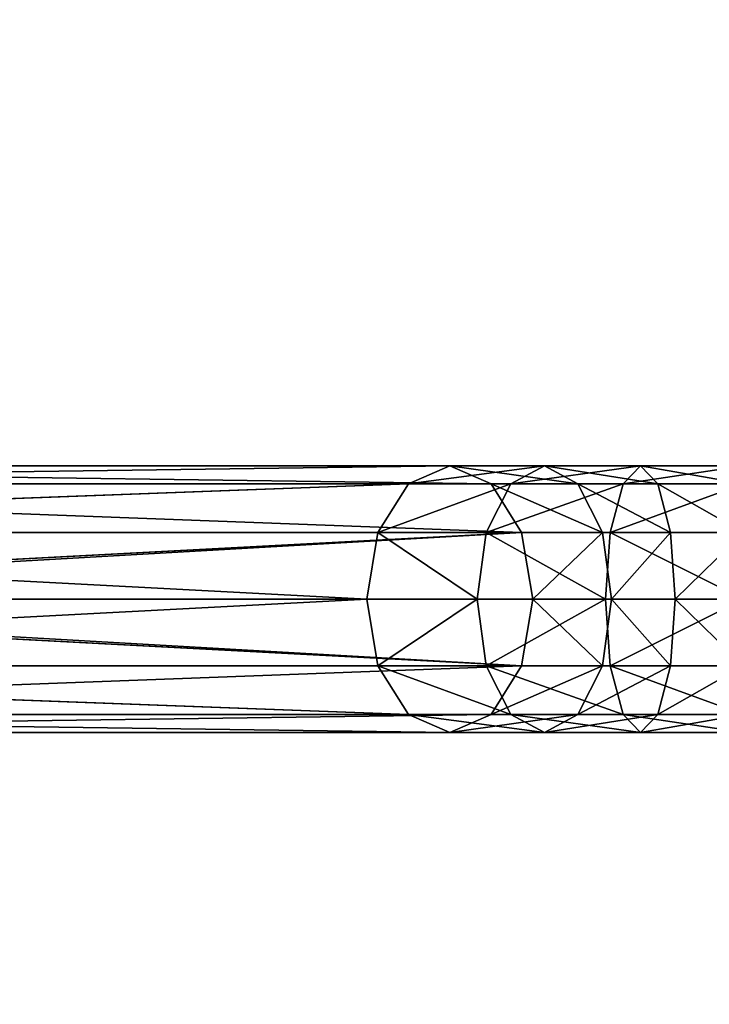
# Model space of a CAD drawing. Units: millimetres. Extents: x -4710 to 1710, y -3210 to 3210.
# Drawn here: x 216 to 372, y 157 to 379 of the extents above; entities that cross this region are included whole.
import ezdxf

# ---------------------------------------------------------------- set-up
doc = ezdxf.new("R2010")
doc.units = ezdxf.units.MM
doc.layers.get('0').update_dxf_attribs({"true_color": 0xffffff})
doc.layers.add('teren', color=7, linetype='Continuous', true_color=0x664400)

# ---------------------------------------------------------------- blocks, each defined once
blk = doc.blocks.new('Grupa#1')
at = {"color": 87, "true_color": 0x556b2f}
mesh = blk.add_polyface(dxfattribs=at)
corners = [(3451052, 924707, 2292893), (2282843, 0, 3582843), (3572792, 0, 2292893), (2205057, 590843, 3582843)]
mesh.append_faces([[corners[k] for k in face] for face in [(0, 1, 2), (1, 0, 3)]], dxfattribs={"vtx0": -1, "color": 87})
blk = doc.blocks.new('Komponent#1')
at = {"color": 9, "true_color": 0xb0c4de}
for p, q in [((83.58, 60, 1586.37), (-203.88, 60, 1301.58)), ((74.24, 55.98, 1598.11), (83.58, 60, 1586.37)), ((104.88, 60, 1602.72), (83.58, 60, 1586.37)), ((83.58, 60, 1586.37), (92.92, 55.98, 1574.63)), ((97.32, 55.98, 1615.82), (104.88, 60, 1602.72)), ((126.52, 60, 1611.68), (104.88, 60, 1602.72)), ((104.88, 60, 1602.72), (112.45, 55.98, 1589.62)), ((122.61, 55.98, 1626.3), (126.52, 60, 1611.68)), ((126.52, 60, 1611.68), (130.44, 55.98, 1597.07)), ((149.75, 60, 1614.74), (126.52, 60, 1611.68)), ((74.24, 55.98, 1598.11), (-213.88, 55.98, 1312.77)), ((92.92, 55.98, 1574.63), (-193.87, 55.98, 1290.39)), ((67.4, 45, 1606.71), (74.24, 55.98, 1598.11)), ((97.32, 55.98, 1615.82), (74.24, 55.98, 1598.11)), ((91.78, 45, 1625.41), (97.32, 55.98, 1615.82)), ((92.92, 55.98, 1574.63), (99.76, 45, 1566.04)), ((112.45, 55.98, 1589.62), (92.92, 55.98, 1574.63)), ((122.61, 55.98, 1626.3), (97.32, 55.98, 1615.82)), ((112.45, 55.98, 1589.62), (117.98, 45, 1580.02)), ((130.44, 55.98, 1597.07), (112.45, 55.98, 1589.62)), ((119.74, 45, 1637), (122.61, 55.98, 1626.3)), ((149.75, 55.98, 1629.87), (122.61, 55.98, 1626.3)), ((149.75, 55.98, 1599.61), (130.44, 55.98, 1597.07)), ((130.44, 55.98, 1597.07), (133.31, 45, 1586.37)), ((67.4, 45, 1606.71), (-221.2, 45, 1320.97)), ((99.76, 45, 1566.04), (-186.55, 45, 1282.19)), ((64.9, 30, 1609.85), (67.4, 45, 1606.71)), ((91.78, 45, 1625.41), (67.4, 45, 1606.71)), ((89.75, 30, 1628.92), (91.78, 45, 1625.41)), ((119.74, 45, 1637), (91.78, 45, 1625.41)), ((117.98, 45, 1580.02), (99.76, 45, 1566.04)), ((99.76, 45, 1566.04), (102.26, 30, 1562.89)), ((133.31, 45, 1586.37), (117.98, 45, 1580.02)), ((117.98, 45, 1580.02), (120.01, 30, 1576.51)), ((118.69, 30, 1640.91), (119.74, 45, 1637)), ((149.75, 45, 1640.95), (119.74, 45, 1637)), ((149.75, 45, 1588.54), (133.31, 45, 1586.37)), ((133.31, 45, 1586.37), (134.36, 30, 1582.46)), ((64.9, 30, 1609.85), (-223.88, 30, 1323.96)), ((-162.88, 30, 1300), (102.26, 30, 1562.89)), ((67.4, 15, 1606.71), (64.9, 30, 1609.85)), ((91.78, 15, 1625.41), (89.75, 30, 1628.92)), ((102.26, 30, 1562.89), (99.76, 15, 1566.04)), ((102.26, 30, 1562.89), (120.01, 30, 1576.51)), ((120.01, 30, 1576.51), (117.98, 15, 1580.02)), ((119.74, 15, 1637), (118.69, 30, 1640.91)), ((120.01, 30, 1576.51), (134.36, 30, 1582.46)), ((134.36, 30, 1582.46), (133.31, 15, 1586.37)), ((134.36, 30, 1582.46), (149.75, 30, 1584.48)), ((67.4, 15, 1606.71), (-221.2, 15, 1320.97)), ((99.76, 15, 1566.04), (-186.55, 15, 1282.19)), ((74.24, 4.02, 1598.11), (67.4, 15, 1606.71)), ((91.78, 15, 1625.41), (67.4, 15, 1606.71)), ((97.32, 4.02, 1615.82), (91.78, 15, 1625.41)), ((119.74, 15, 1637), (91.78, 15, 1625.41)), ((99.76, 15, 1566.04), (92.92, 4.02, 1574.63)), ((117.98, 15, 1580.02), (99.76, 15, 1566.04)), ((117.98, 15, 1580.02), (112.45, 4.02, 1589.62)), ((133.31, 15, 1586.37), (117.98, 15, 1580.02)), ((149.75, 15, 1640.95), (119.74, 15, 1637)), ((122.61, 4.02, 1626.3), (119.74, 15, 1637)), ((133.31, 15, 1586.37), (130.44, 4.02, 1597.07)), ((149.75, 15, 1588.54), (133.31, 15, 1586.37)), ((74.24, 4.02, 1598.11), (-213.88, 4.02, 1312.77)), ((92.92, 4.02, 1574.63), (-193.87, 4.02, 1290.39)), ((83.58, 0, 1586.37), (74.24, 4.02, 1598.11)), ((97.32, 4.02, 1615.82), (74.24, 4.02, 1598.11)), ((92.92, 4.02, 1574.63), (83.58, 0, 1586.37)), ((112.45, 4.02, 1589.62), (92.92, 4.02, 1574.63)), ((122.61, 4.02, 1626.3), (97.32, 4.02, 1615.82)), ((104.88, 0, 1602.72), (97.32, 4.02, 1615.82)), ((112.45, 4.02, 1589.62), (104.88, 0, 1602.72)), ((130.44, 4.02, 1597.07), (112.45, 4.02, 1589.62)), ((149.75, 4.02, 1629.87), (122.61, 4.02, 1626.3)), ((126.52, 0, 1611.68), (122.61, 4.02, 1626.3)), ((130.44, 4.02, 1597.07), (126.52, 0, 1611.68)), ((149.75, 4.02, 1599.61), (130.44, 4.02, 1597.07)), ((83.58, 0, 1586.37), (-203.88, 0, 1301.58)), ((104.88, 0, 1602.72), (83.58, 0, 1586.37)), ((126.52, 0, 1611.68), (104.88, 0, 1602.72)), ((149.75, 0, 1614.74), (126.52, 0, 1611.68))]:
    blk.add_line(p, q, dxfattribs=at)
for p, q in [((-221.2, 45, 1320.97), (74.24, 55.98, 1598.11)), ((-193.87, 55.98, 1290.39), (99.76, 45, 1566.04)), ((64.9, 30, 1609.85), (-221.2, 45, 1320.97)), ((99.76, 45, 1566.04), (-183.87, 30, 1279.19)), ((-221.2, 15, 1320.97), (64.9, 30, 1609.85)), ((-183.87, 30, 1279.19), (99.76, 15, 1566.04)), ((74.24, 4.02, 1598.11), (-221.2, 15, 1320.97)), ((99.76, 15, 1566.04), (-193.87, 4.02, 1290.39))]:
    blk.add_line(p, q)
at = {"color": 9, "true_color": 0xb0c4de, "extrusion": (-3.05285e-17, 1, -3.05285e-17)}
blk.add_arc((-149.75, 1525, 30), 120, 45, 90, dxfattribs=at)
at = {"color": 9, "true_color": 0xb0c4de}
mesh = blk.add_polyface(dxfattribs=at)
corners = [(-213.88, 55.98, 1312.77), (83.58, 60, 1586.37), (-203.88, 60, 1301.58), (74.24, 55.98, 1598.11)]
mesh.append_faces([[corners[k] for k in face] for face in [(0, 1, 2), (1, 0, 3)]], dxfattribs={"vtx0": -1, "color": 9})
mesh = blk.add_polyface(dxfattribs=at)
corners = [(-203.88, 60, 1301.58), (92.92, 55.98, 1574.63), (-193.87, 55.98, 1290.39), (83.58, 60, 1586.37)]
mesh.append_faces([[corners[k] for k in face] for face in [(0, 1, 2), (1, 0, 3)]], dxfattribs={"vtx0": -1, "color": 9})
mesh = blk.add_polyface(dxfattribs=at)
corners = [(74.24, 55.98, 1598.11), (104.88, 60, 1602.72), (83.58, 60, 1586.37), (97.32, 55.98, 1615.82)]
mesh.append_faces([[corners[k] for k in face] for face in [(0, 1, 2), (1, 0, 3)]], dxfattribs={"vtx0": -1, "color": 9})
mesh = blk.add_polyface(dxfattribs=at)
corners = [(83.58, 60, 1586.37), (112.45, 55.98, 1589.62), (92.92, 55.98, 1574.63), (104.88, 60, 1602.72)]
mesh.append_faces([[corners[k] for k in face] for face in [(0, 1, 2), (1, 0, 3)]], dxfattribs={"vtx0": -1, "color": 9})
mesh = blk.add_polyface(dxfattribs=at)
corners = [(97.32, 55.98, 1615.82), (126.52, 60, 1611.68), (104.88, 60, 1602.72), (122.61, 55.98, 1626.3)]
mesh.append_faces([[corners[k] for k in face] for face in [(0, 1, 2), (1, 0, 3)]], dxfattribs={"vtx0": -1, "color": 9})
mesh = blk.add_polyface(dxfattribs=at)
corners = [(104.88, 60, 1602.72), (130.44, 55.98, 1597.07), (112.45, 55.98, 1589.62), (126.52, 60, 1611.68)]
mesh.append_faces([[corners[k] for k in face] for face in [(0, 1, 2), (1, 0, 3)]], dxfattribs={"vtx0": -1, "color": 9})
mesh = blk.add_polyface(dxfattribs=at)
corners = [(122.61, 55.98, 1626.3), (149.75, 60, 1614.74), (126.52, 60, 1611.68), (149.75, 55.98, 1629.87)]
mesh.append_faces([[corners[k] for k in face] for face in [(0, 1, 2), (1, 0, 3)]], dxfattribs={"vtx0": -1, "color": 9})
mesh = blk.add_polyface(dxfattribs=at)
corners = [(126.52, 60, 1611.68), (149.75, 55.98, 1599.61), (130.44, 55.98, 1597.07), (149.75, 60, 1614.74)]
mesh.append_faces([[corners[k] for k in face] for face in [(0, 1, 2), (1, 0, 3)]], dxfattribs={"vtx0": -1, "color": 9})
mesh = blk.add_polyface(dxfattribs=at)
corners = [(74.24, 55.98, 1598.11), (-213.88, 55.98, 1312.77), (-221.2, 45, 1320.97)]
mesh.append_faces([[corners[k] for k in face] for face in [(0, 1, 2)]], dxfattribs={"color": 9})
mesh = blk.add_polyface(dxfattribs=at)
corners = [(67.4, 45, 1606.71), (74.24, 55.98, 1598.11), (-221.2, 45, 1320.97)]
mesh.append_faces([[corners[k] for k in face] for face in [(0, 1, 2)]], dxfattribs={"color": 9})
mesh = blk.add_polyface(dxfattribs=at)
corners = [(99.76, 45, 1566.04), (-186.55, 45, 1282.19), (-193.87, 55.98, 1290.39)]
mesh.append_faces([[corners[k] for k in face] for face in [(0, 1, 2)]], dxfattribs={"color": 9})
mesh = blk.add_polyface(dxfattribs=at)
corners = [(92.92, 55.98, 1574.63), (99.76, 45, 1566.04), (-193.87, 55.98, 1290.39)]
mesh.append_faces([[corners[k] for k in face] for face in [(0, 1, 2)]], dxfattribs={"color": 9})
mesh = blk.add_polyface(dxfattribs=at)
corners = [(67.4, 45, 1606.71), (97.32, 55.98, 1615.82), (74.24, 55.98, 1598.11), (91.78, 45, 1625.41)]
mesh.append_faces([[corners[k] for k in face] for face in [(0, 1, 2), (1, 0, 3)]], dxfattribs={"vtx0": -1, "color": 9})
mesh = blk.add_polyface(dxfattribs=at)
corners = [(91.78, 45, 1625.41), (122.61, 55.98, 1626.3), (97.32, 55.98, 1615.82), (119.74, 45, 1637)]
mesh.append_faces([[corners[k] for k in face] for face in [(0, 1, 2), (1, 0, 3)]], dxfattribs={"vtx0": -1, "color": 9})
mesh = blk.add_polyface(dxfattribs=at)
corners = [(92.92, 55.98, 1574.63), (117.98, 45, 1580.02), (99.76, 45, 1566.04), (112.45, 55.98, 1589.62)]
mesh.append_faces([[corners[k] for k in face] for face in [(0, 1, 2), (1, 0, 3)]], dxfattribs={"vtx0": -1, "color": 9})
mesh = blk.add_polyface(dxfattribs=at)
corners = [(112.45, 55.98, 1589.62), (133.31, 45, 1586.37), (117.98, 45, 1580.02), (130.44, 55.98, 1597.07)]
mesh.append_faces([[corners[k] for k in face] for face in [(0, 1, 2), (1, 0, 3)]], dxfattribs={"vtx0": -1, "color": 9})
mesh = blk.add_polyface(dxfattribs=at)
corners = [(119.74, 45, 1637), (149.75, 55.98, 1629.87), (122.61, 55.98, 1626.3), (149.75, 45, 1640.95)]
mesh.append_faces([[corners[k] for k in face] for face in [(0, 1, 2), (1, 0, 3)]], dxfattribs={"vtx0": -1, "color": 9})
mesh = blk.add_polyface(dxfattribs=at)
corners = [(130.44, 55.98, 1597.07), (149.75, 45, 1588.54), (133.31, 45, 1586.37), (149.75, 55.98, 1599.61)]
mesh.append_faces([[corners[k] for k in face] for face in [(0, 1, 2), (1, 0, 3)]], dxfattribs={"vtx0": -1, "color": 9})
mesh = blk.add_polyface(dxfattribs=at)
corners = [(64.9, 30, 1609.85), (-221.2, 45, 1320.97), (-223.88, 30, 1323.96)]
mesh.append_faces([[corners[k] for k in face] for face in [(0, 1, 2)]], dxfattribs={"color": 9})
mesh = blk.add_polyface(dxfattribs=at)
corners = [(67.4, 45, 1606.71), (-221.2, 45, 1320.97), (64.9, 30, 1609.85)]
mesh.append_faces([[corners[k] for k in face] for face in [(0, 1, 2)]], dxfattribs={"color": 9})
mesh = blk.add_polyface(dxfattribs=at)
corners = [(99.76, 45, 1566.04), (-183.87, 30, 1279.19), (-186.55, 45, 1282.19)]
mesh.append_faces([[corners[k] for k in face] for face in [(0, 1, 2)]], dxfattribs={"color": 9})
mesh = blk.add_polyface(dxfattribs=at)
corners = [(99.76, 45, 1566.04), (-162.88, 30, 1300), (-183.87, 30, 1279.19), (102.26, 30, 1562.89)]
mesh.append_faces([[corners[k] for k in face] for face in [(0, 1, 2), (1, 0, 3)]], dxfattribs={"vtx0": -1, "color": 9})
mesh = blk.add_polyface(dxfattribs=at)
corners = [(89.75, 30, 1628.92), (67.4, 45, 1606.71), (64.9, 30, 1609.85), (91.78, 45, 1625.41)]
mesh.append_faces([[corners[k] for k in face] for face in [(0, 1, 2), (1, 0, 3)]], dxfattribs={"vtx0": -1, "color": 9})
mesh = blk.add_polyface(dxfattribs=at)
corners = [(118.69, 30, 1640.91), (91.78, 45, 1625.41), (89.75, 30, 1628.92), (119.74, 45, 1637)]
mesh.append_faces([[corners[k] for k in face] for face in [(0, 1, 2), (1, 0, 3)]], dxfattribs={"vtx0": -1, "color": 9})
mesh = blk.add_polyface(dxfattribs=at)
corners = [(117.98, 45, 1580.02), (102.26, 30, 1562.89), (99.76, 45, 1566.04), (120.01, 30, 1576.51)]
mesh.append_faces([[corners[k] for k in face] for face in [(0, 1, 2), (1, 0, 3)]], dxfattribs={"vtx0": -1, "color": 9})
mesh = blk.add_polyface(dxfattribs=at)
corners = [(133.31, 45, 1586.37), (120.01, 30, 1576.51), (117.98, 45, 1580.02), (134.36, 30, 1582.46)]
mesh.append_faces([[corners[k] for k in face] for face in [(0, 1, 2), (1, 0, 3)]], dxfattribs={"vtx0": -1, "color": 9})
mesh = blk.add_polyface(dxfattribs=at)
corners = [(149.75, 30, 1645), (119.74, 45, 1637), (118.69, 30, 1640.91), (149.75, 45, 1640.95)]
mesh.append_faces([[corners[k] for k in face] for face in [(0, 1, 2), (1, 0, 3)]], dxfattribs={"vtx0": -1, "color": 9})
mesh = blk.add_polyface(dxfattribs=at)
corners = [(149.75, 45, 1588.54), (134.36, 30, 1582.46), (133.31, 45, 1586.37), (149.75, 30, 1584.48)]
mesh.append_faces([[corners[k] for k in face] for face in [(0, 1, 2), (1, 0, 3)]], dxfattribs={"vtx0": -1, "color": 9})
mesh = blk.add_polyface(dxfattribs=at)
corners = [(64.9, 30, 1609.85), (-223.88, 30, 1323.96), (-221.2, 15, 1320.97)]
mesh.append_faces([[corners[k] for k in face] for face in [(0, 1, 2)]], dxfattribs={"color": 9})
mesh = blk.add_polyface(dxfattribs=at)
corners = [(67.4, 15, 1606.71), (64.9, 30, 1609.85), (-221.2, 15, 1320.97)]
mesh.append_faces([[corners[k] for k in face] for face in [(0, 1, 2)]], dxfattribs={"color": 9})
mesh = blk.add_polyface(dxfattribs=at)
corners = [(99.76, 15, 1566.04), (-186.55, 15, 1282.19), (-183.87, 30, 1279.19)]
mesh.append_faces([[corners[k] for k in face] for face in [(0, 1, 2)]], dxfattribs={"color": 9})
mesh = blk.add_polyface(dxfattribs=at)
corners = [(-162.88, 30, 1300), (99.76, 15, 1566.04), (-183.87, 30, 1279.19), (102.26, 30, 1562.89)]
mesh.append_faces([[corners[k] for k in face] for face in [(0, 1, 2), (1, 0, 3)]], dxfattribs={"vtx0": -1, "color": 9})
mesh = blk.add_polyface(dxfattribs=at)
corners = [(67.4, 15, 1606.71), (89.75, 30, 1628.92), (64.9, 30, 1609.85), (91.78, 15, 1625.41)]
mesh.append_faces([[corners[k] for k in face] for face in [(0, 1, 2), (1, 0, 3)]], dxfattribs={"vtx0": -1, "color": 9})
mesh = blk.add_polyface(dxfattribs=at)
corners = [(91.78, 15, 1625.41), (118.69, 30, 1640.91), (89.75, 30, 1628.92), (119.74, 15, 1637)]
mesh.append_faces([[corners[k] for k in face] for face in [(0, 1, 2), (1, 0, 3)]], dxfattribs={"vtx0": -1, "color": 9})
mesh = blk.add_polyface(dxfattribs=at)
corners = [(102.26, 30, 1562.89), (117.98, 15, 1580.02), (99.76, 15, 1566.04), (120.01, 30, 1576.51)]
mesh.append_faces([[corners[k] for k in face] for face in [(0, 1, 2), (1, 0, 3)]], dxfattribs={"vtx0": -1, "color": 9})
mesh = blk.add_polyface(dxfattribs=at)
corners = [(120.01, 30, 1576.51), (133.31, 15, 1586.37), (117.98, 15, 1580.02), (134.36, 30, 1582.46)]
mesh.append_faces([[corners[k] for k in face] for face in [(0, 1, 2), (1, 0, 3)]], dxfattribs={"vtx0": -1, "color": 9})
mesh = blk.add_polyface(dxfattribs=at)
corners = [(119.74, 15, 1637), (149.75, 30, 1645), (118.69, 30, 1640.91), (149.75, 15, 1640.95)]
mesh.append_faces([[corners[k] for k in face] for face in [(0, 1, 2), (1, 0, 3)]], dxfattribs={"vtx0": -1, "color": 9})
mesh = blk.add_polyface(dxfattribs=at)
corners = [(134.36, 30, 1582.46), (149.75, 15, 1588.54), (133.31, 15, 1586.37), (149.75, 30, 1584.48)]
mesh.append_faces([[corners[k] for k in face] for face in [(0, 1, 2), (1, 0, 3)]], dxfattribs={"vtx0": -1, "color": 9})
mesh = blk.add_polyface(dxfattribs=at)
corners = [(74.24, 4.02, 1598.11), (-221.2, 15, 1320.97), (-213.88, 4.02, 1312.77)]
mesh.append_faces([[corners[k] for k in face] for face in [(0, 1, 2)]], dxfattribs={"color": 9})
mesh = blk.add_polyface(dxfattribs=at)
corners = [(67.4, 15, 1606.71), (-221.2, 15, 1320.97), (74.24, 4.02, 1598.11)]
mesh.append_faces([[corners[k] for k in face] for face in [(0, 1, 2)]], dxfattribs={"color": 9})
mesh = blk.add_polyface(dxfattribs=at)
corners = [(92.92, 4.02, 1574.63), (-193.87, 4.02, 1290.39), (99.76, 15, 1566.04)]
mesh.append_faces([[corners[k] for k in face] for face in [(0, 1, 2)]], dxfattribs={"color": 9})
mesh = blk.add_polyface(dxfattribs=at)
corners = [(99.76, 15, 1566.04), (-193.87, 4.02, 1290.39), (-186.55, 15, 1282.19)]
mesh.append_faces([[corners[k] for k in face] for face in [(0, 1, 2)]], dxfattribs={"color": 9})
mesh = blk.add_polyface(dxfattribs=at)
corners = [(97.32, 4.02, 1615.82), (67.4, 15, 1606.71), (74.24, 4.02, 1598.11), (91.78, 15, 1625.41)]
mesh.append_faces([[corners[k] for k in face] for face in [(0, 1, 2), (1, 0, 3)]], dxfattribs={"vtx0": -1, "color": 9})
mesh = blk.add_polyface(dxfattribs=at)
corners = [(122.61, 4.02, 1626.3), (91.78, 15, 1625.41), (97.32, 4.02, 1615.82), (119.74, 15, 1637)]
mesh.append_faces([[corners[k] for k in face] for face in [(0, 1, 2), (1, 0, 3)]], dxfattribs={"vtx0": -1, "color": 9})
mesh = blk.add_polyface(dxfattribs=at)
corners = [(117.98, 15, 1580.02), (92.92, 4.02, 1574.63), (99.76, 15, 1566.04), (112.45, 4.02, 1589.62)]
mesh.append_faces([[corners[k] for k in face] for face in [(0, 1, 2), (1, 0, 3)]], dxfattribs={"vtx0": -1, "color": 9})
mesh = blk.add_polyface(dxfattribs=at)
corners = [(133.31, 15, 1586.37), (112.45, 4.02, 1589.62), (117.98, 15, 1580.02), (130.44, 4.02, 1597.07)]
mesh.append_faces([[corners[k] for k in face] for face in [(0, 1, 2), (1, 0, 3)]], dxfattribs={"vtx0": -1, "color": 9})
mesh = blk.add_polyface(dxfattribs=at)
corners = [(149.75, 4.02, 1629.87), (119.74, 15, 1637), (122.61, 4.02, 1626.3), (149.75, 15, 1640.95)]
mesh.append_faces([[corners[k] for k in face] for face in [(0, 1, 2), (1, 0, 3)]], dxfattribs={"vtx0": -1, "color": 9})
mesh = blk.add_polyface(dxfattribs=at)
corners = [(149.75, 15, 1588.54), (130.44, 4.02, 1597.07), (133.31, 15, 1586.37), (149.75, 4.02, 1599.61)]
mesh.append_faces([[corners[k] for k in face] for face in [(0, 1, 2), (1, 0, 3)]], dxfattribs={"vtx0": -1, "color": 9})
mesh = blk.add_polyface(dxfattribs=at)
corners = [(83.58, 0, 1586.37), (-213.88, 4.02, 1312.77), (-203.88, 0, 1301.58), (74.24, 4.02, 1598.11)]
mesh.append_faces([[corners[k] for k in face] for face in [(0, 1, 2), (1, 0, 3)]], dxfattribs={"vtx0": -1, "color": 9})
mesh = blk.add_polyface(dxfattribs=at)
corners = [(92.92, 4.02, 1574.63), (-203.88, 0, 1301.58), (-193.87, 4.02, 1290.39), (83.58, 0, 1586.37)]
mesh.append_faces([[corners[k] for k in face] for face in [(0, 1, 2), (1, 0, 3)]], dxfattribs={"vtx0": -1, "color": 9})
mesh = blk.add_polyface(dxfattribs=at)
corners = [(104.88, 0, 1602.72), (74.24, 4.02, 1598.11), (83.58, 0, 1586.37), (97.32, 4.02, 1615.82)]
mesh.append_faces([[corners[k] for k in face] for face in [(0, 1, 2), (1, 0, 3)]], dxfattribs={"vtx0": -1, "color": 9})
mesh = blk.add_polyface(dxfattribs=at)
corners = [(112.45, 4.02, 1589.62), (83.58, 0, 1586.37), (92.92, 4.02, 1574.63), (104.88, 0, 1602.72)]
mesh.append_faces([[corners[k] for k in face] for face in [(0, 1, 2), (1, 0, 3)]], dxfattribs={"vtx0": -1, "color": 9})
mesh = blk.add_polyface(dxfattribs=at)
corners = [(126.52, 0, 1611.68), (97.32, 4.02, 1615.82), (104.88, 0, 1602.72), (122.61, 4.02, 1626.3)]
mesh.append_faces([[corners[k] for k in face] for face in [(0, 1, 2), (1, 0, 3)]], dxfattribs={"vtx0": -1, "color": 9})
mesh = blk.add_polyface(dxfattribs=at)
corners = [(130.44, 4.02, 1597.07), (104.88, 0, 1602.72), (112.45, 4.02, 1589.62), (126.52, 0, 1611.68)]
mesh.append_faces([[corners[k] for k in face] for face in [(0, 1, 2), (1, 0, 3)]], dxfattribs={"vtx0": -1, "color": 9})
mesh = blk.add_polyface(dxfattribs=at)
corners = [(149.75, 0, 1614.74), (122.61, 4.02, 1626.3), (126.52, 0, 1611.68), (149.75, 4.02, 1629.87)]
mesh.append_faces([[corners[k] for k in face] for face in [(0, 1, 2), (1, 0, 3)]], dxfattribs={"vtx0": -1, "color": 9})
mesh = blk.add_polyface(dxfattribs=at)
corners = [(149.75, 4.02, 1599.61), (126.52, 0, 1611.68), (130.44, 4.02, 1597.07), (149.75, 0, 1614.74)]
mesh.append_faces([[corners[k] for k in face] for face in [(0, 1, 2), (1, 0, 3)]], dxfattribs={"vtx0": -1, "color": 9})
blk = doc.blocks.new('Grupa#2')
blk.add_blockref('Komponent#1', (900, 500))

msp = doc.modelspace()

# ---------------------------------------------------------------- block references
msp.add_blockref('Grupa#2', (-670.24, -281.3, -33))
at = {"layer": 'teren', "xscale": 0.0007499999999999995, "yscale": 0.0007499999999999995, "zscale": 0.0007647058823529405}
msp.add_blockref('Grupa#1', (-1500, 0, -1529.41), dxfattribs=at)

doc.saveas('drawing.dxf')
